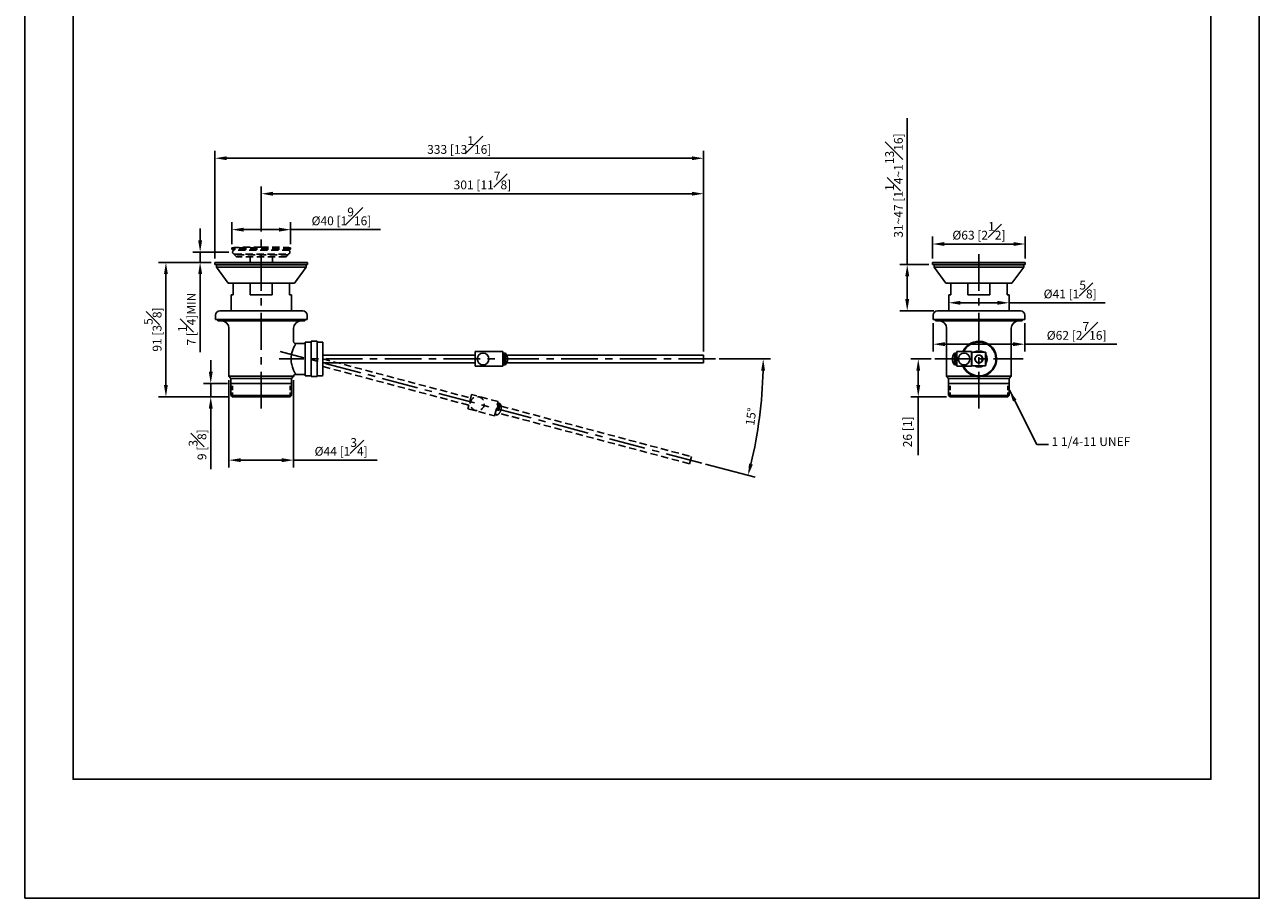
# Model space of a CAD drawing. Units: millimetres. Extents: x -582 to 210, y -40 to 518.
# Drawn here: x 0 to 210, y 0 to 148 of the extents above; entities that cross this region are included whole.
import ezdxf

# ---------------------------------------------------------------- set-up
doc = ezdxf.new("R2010")
doc.units = ezdxf.units.MM
doc.linetypes.add('CENTER', pattern=[2, 1.25, -0.25, 0.25, -0.25])
doc.linetypes.add('HIDDEN', pattern=[0.375, 0.25, -0.125])
for name, color, linetype in [('A1', 7, 'Continuous'), ('A2', 1, 'CENTER'), ('A3', 3, 'HIDDEN'), ('DIM', 6, 'Continuous')]:
    doc.layers.add(name, color=color, linetype=linetype)
doc.layers.add('圖紙邊界', color=255, linetype='Continuous', plot=False)
doc.styles.add('勝泰-1.5', font='simplex.shx', dxfattribs={"height": 1.5, "bigfont": 'chineset.shx'})
doc.dimstyles.new('比例1(精度0.0)', dxfattribs={"dimtxt": 1.5, "dimasz": 2, "dimexe": 1.25, "dimexo": 0.625, "dimgap": 0.5, "dimtad": 1, "dimdec": 1, "dimzin": 0, "dimdsep": 46, "dimtxsty": '勝泰-1.5', "dimcen": 2.5, "dimadec": 0, "dimazin": 0, "dimtfac": 1, "dimtdec": 0, "dimtmove": 0, "dimatfit": 3, "dimfxl": 0, "dimfrac": 1, "dimtzin": 0, "dimarcsym": 0})
doc.dimstyles.new('比例1／4', dxfattribs={"dimtxt": 1.5, "dimasz": 2, "dimexe": 1.25, "dimexo": 0.625, "dimgap": 0.5, "dimtad": 1, "dimdec": 0, "dimlfac": 4, "dimdsep": 46, "dimtxsty": '勝泰-1.5', "dimcen": 2.5, "dimadec": 0, "dimazin": 0, "dimtfac": 1, "dimtdec": 0, "dimtmove": 0, "dimatfit": 3, "dimfxl": 0, "dimfrac": 1, "dimarcsym": 0})

# ---------------------------------------------------------------- blocks, each defined once
blk = doc.blocks.new('*D220')
at = {"layer": 'Defpoints', "color": 0}
for p in [(35.37, 109.85), (29.84, 108.1), (32.36, 108.1)]:
    blk.add_point(p, dxfattribs=at)
at = {"layer": 'DIM', "color": 0, "lineweight": -2}
for p, q in [((29.84, 111.85), (29.84, 113.85)), ((34.74, 109.85), (28.59, 109.85)), ((29.84, 109.85), (29.84, 108.1)), ((31.73, 108.1), (28.59, 108.1)), ((29.84, 106.1), (29.84, 92.81))]:
    blk.add_line(p, q, dxfattribs=at)
at = {"layer": 'DIM', "color": 0}
for points in [[(29.51, 111.85), (30.18, 111.85), (29.84, 109.85)], [(30.18, 106.1), (29.51, 106.1), (29.84, 108.1)]]:
    blk.add_solid(points, dxfattribs=at)
at = {"layer": 'DIM', "color": 0, "insert": (27.59, 98.46), "char_height": 1.5, "attachment_point": 5, "rotation": 90, "style": '勝泰-1.5'}
blk.add_mtext('7 [{\\H1x;\\S1#4;}]MIN', dxfattribs=at)
blk = doc.blocks.new('*D221')
at = {"layer": 'Defpoints', "color": 0}
for p in [(43.45, 92.97), (43.3, 91.68), (117.48, 91.68), (124.47, 78.39), (115.17, 73.96)]:
    blk.add_point(p, dxfattribs=at)
at = {"layer": 'DIM', "color": 0, "lineweight": -2}
for p, q in [((118.11, 91.68), (126.87, 91.68)), ((115.78, 73.8), (124.25, 71.56))]:
    blk.add_line(p, q, dxfattribs=at)
blk.add_arc((48.33, 91.68), 77.29, 346.6394, 358.5173, dxfattribs=at)
at = {"layer": 'DIM', "color": 0}
for points in [[(125.93, 89.67), (125.26, 89.68), (125.62, 91.68)], [(123.2, 73.9), (123.85, 73.74), (123.04, 71.88)]]:
    blk.add_solid(points, dxfattribs=at)
at = {"layer": 'DIM', "color": 0, "insert": (123.73, 81.86), "char_height": 1.5, "attachment_point": 5, "rotation": 82.5784, "style": '勝泰-1.5'}
blk.add_mtext('15%%d', dxfattribs=at)
blk = doc.blocks.new('*D222')
at = {"layer": 'Defpoints', "color": 0}
for p in [(35.24, 113.66), (35.24, 110.59), (45.24, 110.59)]:
    blk.add_point(p, dxfattribs=at)
at = {"layer": 'DIM', "color": 0, "lineweight": -2}
for p, q in [((35.24, 111.21), (35.24, 114.91)), ((43.24, 113.66), (37.24, 113.66)), ((45.24, 111.21), (45.24, 114.91)), ((45.24, 113.66), (60.52, 113.66))]:
    blk.add_line(p, q, dxfattribs=at)
at = {"layer": 'DIM', "color": 0}
for points in [[(37.24, 114), (37.24, 113.33), (35.24, 113.66)], [(43.24, 113.33), (43.24, 114), (45.24, 113.66)]]:
    blk.add_solid(points, dxfattribs=at)
at = {"layer": 'DIM', "color": 0, "insert": (53.88, 115.91), "char_height": 1.5, "attachment_point": 5, "style": '勝泰-1.5'}
blk.add_mtext('%%C40 [1{\\H1.000000x;\\S9#16;}]', dxfattribs=at)
blk = doc.blocks.new('*D223')
at = {"layer": 'Defpoints', "color": 0}
for p in [(24.02, 108.1), (32.36, 108.1), (35.33, 85.25)]:
    blk.add_point(p, dxfattribs=at)
at = {"layer": 'DIM', "color": 0, "lineweight": -2}
for p, q in [((31.73, 108.1), (22.77, 108.1)), ((24.02, 87.25), (24.02, 106.1)), ((34.71, 85.25), (22.77, 85.25))]:
    blk.add_line(p, q, dxfattribs=at)
at = {"layer": 'DIM', "color": 0}
for points in [[(24.35, 106.1), (23.69, 106.1), (24.02, 108.1)], [(23.69, 87.25), (24.35, 87.25), (24.02, 85.25)]]:
    blk.add_solid(points, dxfattribs=at)
at = {"layer": 'DIM', "color": 0, "insert": (21.77, 96.68), "char_height": 1.5, "attachment_point": 5, "rotation": 90, "style": '勝泰-1.5'}
blk.add_mtext('91 [3{\\H1.000000x;\\S5#8;}]', dxfattribs=at)
blk = doc.blocks.new('*D224')
at = {"layer": 'Defpoints', "color": 0}
for p in [(115.48, 119.77), (40.24, 112.71), (115.48, 92.3)]:
    blk.add_point(p, dxfattribs=at)
at = {"layer": 'DIM', "color": 0, "lineweight": -2}
for p, q in [((40.24, 113.34), (40.24, 121.02)), ((42.24, 119.77), (113.48, 119.77)), ((115.48, 92.93), (115.48, 121.02))]:
    blk.add_line(p, q, dxfattribs=at)
at = {"layer": 'DIM', "color": 0}
for points in [[(42.24, 120.1), (42.24, 119.43), (40.24, 119.77)], [(113.48, 119.43), (113.48, 120.1), (115.48, 119.77)]]:
    blk.add_solid(points, dxfattribs=at)
at = {"layer": 'DIM', "color": 0, "insert": (77.86, 122.02), "char_height": 1.5, "attachment_point": 5, "style": '勝泰-1.5'}
blk.add_mtext('301 [11{\\H1.000000x;\\S7#8;}]', dxfattribs=at)
blk = doc.blocks.new('*D225')
at = {"layer": 'Defpoints', "color": 0}
for p in [(115.48, 125.8), (32.36, 108.1), (115.48, 92.3)]:
    blk.add_point(p, dxfattribs=at)
at = {"layer": 'DIM', "color": 0, "lineweight": -2}
for p, q in [((32.36, 108.73), (32.36, 127.05)), ((115.48, 92.93), (115.48, 127.05)), ((34.36, 125.8), (113.48, 125.8))]:
    blk.add_line(p, q, dxfattribs=at)
at = {"layer": 'DIM', "color": 0}
for points in [[(34.36, 126.13), (34.36, 125.47), (32.36, 125.8)], [(113.48, 125.47), (113.48, 126.13), (115.48, 125.8)]]:
    blk.add_solid(points, dxfattribs=at)
at = {"layer": 'DIM', "color": 0, "insert": (73.92, 128.05), "char_height": 1.5, "attachment_point": 5, "style": '勝泰-1.5'}
blk.add_mtext('333 [13{\\H1.000000x;\\S1#16;}]', dxfattribs=at)
blk = doc.blocks.new('*D226')
at = {"layer": 'Defpoints', "color": 0}
for p in [(34.74, 88.73), (45.73, 88.73), (34.74, 74.48)]:
    blk.add_point(p, dxfattribs=at)
at = {"layer": 'DIM', "color": 0, "lineweight": -2}
for p, q in [((34.74, 88.1), (34.74, 73.23)), ((45.73, 88.1), (45.73, 73.23)), ((43.73, 74.48), (36.74, 74.48)), ((45.73, 74.48), (59.94, 74.48))]:
    blk.add_line(p, q, dxfattribs=at)
at = {"layer": 'DIM', "color": 0}
for points in [[(36.74, 74.81), (36.74, 74.14), (34.74, 74.48)], [(43.73, 74.14), (43.73, 74.81), (45.73, 74.48)]]:
    blk.add_solid(points, dxfattribs=at)
at = {"layer": 'DIM', "color": 0, "insert": (53.83, 76.73), "char_height": 1.5, "attachment_point": 5, "style": '勝泰-1.5'}
blk.add_mtext('%%C44 [1{\\H1.000000x;\\S3#4;}]', dxfattribs=at)
blk = doc.blocks.new('*D231')
at = {"layer": 'Defpoints', "color": 0}
for p in [(35.09, 87.5), (31.65, 85.25), (35.33, 85.25)]:
    blk.add_point(p, dxfattribs=at)
at = {"layer": 'DIM', "color": 0, "lineweight": -2}
for p, q in [((31.65, 89.5), (31.65, 91.5)), ((34.47, 87.5), (30.4, 87.5)), ((31.65, 87.5), (31.65, 85.25)), ((34.71, 85.25), (30.4, 85.25)), ((31.65, 83.25), (31.65, 72.97))]:
    blk.add_line(p, q, dxfattribs=at)
at = {"layer": 'DIM', "color": 0}
for points in [[(31.32, 89.5), (31.98, 89.5), (31.65, 87.5)], [(31.98, 83.25), (31.32, 83.25), (31.65, 85.25)]]:
    blk.add_solid(points, dxfattribs=at)
at = {"layer": 'DIM', "color": 0, "insert": (29.4, 77.11), "char_height": 1.5, "attachment_point": 5, "rotation": 90, "style": '勝泰-1.5'}
blk.add_mtext('9 [{\\H1.000000x;\\S3#8;}]', dxfattribs=at)
blk = doc.blocks.new('*D232')
at = {"layer": 'Defpoints', "color": 0}
for p in [(154.81, 91.68), (151.99, 85.25), (157.4, 85.25)]:
    blk.add_point(p, dxfattribs=at)
at = {"layer": 'DIM', "color": 0, "lineweight": -2}
for p, q in [((154.18, 91.68), (150.74, 91.68)), ((151.99, 89.68), (151.99, 87.25)), ((156.77, 85.25), (150.74, 85.25)), ((151.99, 85.25), (151.99, 75.32))]:
    blk.add_line(p, q, dxfattribs=at)
at = {"layer": 'DIM', "color": 0}
for points in [[(152.32, 89.68), (151.66, 89.68), (151.99, 91.68)], [(151.66, 87.25), (152.32, 87.25), (151.99, 85.25)]]:
    blk.add_solid(points, dxfattribs=at)
at = {"layer": 'DIM', "color": 0, "insert": (150.35, 79.29), "char_height": 1.5, "attachment_point": 5, "rotation": 90, "style": '勝泰-1.5'}
blk.add_mtext('26 [1]', dxfattribs=at)
blk = doc.blocks.new('*D233')
at = {"layer": 'Defpoints', "color": 0}
for p in [(170.19, 111.22), (154.42, 108.1), (170.19, 108.1)]:
    blk.add_point(p, dxfattribs=at)
at = {"layer": 'DIM', "color": 0, "lineweight": -2}
for p, q in [((154.42, 108.73), (154.42, 112.47)), ((170.19, 108.73), (170.19, 112.47)), ((156.42, 111.22), (168.19, 111.22))]:
    blk.add_line(p, q, dxfattribs=at)
at = {"layer": 'DIM', "color": 0}
for points in [[(156.42, 111.55), (156.42, 110.89), (154.42, 111.22)], [(168.19, 110.89), (168.19, 111.55), (170.19, 111.22)]]:
    blk.add_solid(points, dxfattribs=at)
at = {"layer": 'DIM', "color": 0, "insert": (162.31, 113.47), "char_height": 1.5, "attachment_point": 5, "style": '勝泰-1.5'}
blk.add_mtext('%%C63 [2{\\H1.000000x;\\S1#2;}]', dxfattribs=at)
blk = doc.blocks.new('*D234')
at = {"layer": 'Defpoints', "color": 0}
for p in [(157.17, 101.23), (167.44, 101.23), (167.44, 101.23)]:
    blk.add_point(p, dxfattribs=at)
at = {"layer": 'DIM', "color": 0, "lineweight": -2}
for p, q in [((157.17, 101.85), (157.17, 102.48)), ((159.17, 101.23), (165.44, 101.23)), ((167.44, 101.85), (167.44, 102.48)), ((167.44, 101.23), (183.8, 101.23))]:
    blk.add_line(p, q, dxfattribs=at)
at = {"layer": 'DIM', "color": 0}
for points in [[(159.17, 101.56), (159.17, 100.89), (157.17, 101.23)], [(165.44, 100.89), (165.44, 101.56), (167.44, 101.23)]]:
    blk.add_solid(points, dxfattribs=at)
at = {"layer": 'DIM', "color": 0, "insert": (177.83, 103.48), "char_height": 1.5, "attachment_point": 5, "style": '勝泰-1.5'}
blk.add_mtext('%%C41 [1{\\H1.000000x;\\S5#8;}]', dxfattribs=at)
blk = doc.blocks.new('*D235')
at = {"layer": 'Defpoints', "color": 0}
for p in [(154.51, 98.38), (170.11, 98.38), (170.11, 94.19)]:
    blk.add_point(p, dxfattribs=at)
at = {"layer": 'DIM', "color": 0, "lineweight": -2}
for p, q in [((154.51, 97.75), (154.51, 92.94)), ((170.11, 97.75), (170.11, 92.94)), ((156.51, 94.19), (168.11, 94.19)), ((170.11, 94.19), (185.75, 94.19))]:
    blk.add_line(p, q, dxfattribs=at)
at = {"layer": 'DIM', "color": 0}
for points in [[(156.51, 94.53), (156.51, 93.86), (154.51, 94.19)], [(168.11, 93.86), (168.11, 94.53), (170.11, 94.19)]]:
    blk.add_solid(points, dxfattribs=at)
at = {"layer": 'DIM', "color": 0, "insert": (178.93, 96.44), "char_height": 1.5, "attachment_point": 5, "style": '勝泰-1.5'}
blk.add_mtext('%%C62 [2{\\H1.000000x;\\S7#16;}]', dxfattribs=at)
blk = doc.blocks.new('*D236')
at = {"layer": 'Defpoints', "color": 0}
for p in [(150.11, 107.73), (154.42, 107.73), (155.26, 99.85)]:
    blk.add_point(p, dxfattribs=at)
at = {"layer": 'DIM', "color": 0, "lineweight": -2}
for p, q in [((150.11, 107.73), (150.11, 132.59)), ((153.79, 107.73), (148.86, 107.73)), ((150.11, 101.85), (150.11, 105.73)), ((154.63, 99.85), (148.86, 99.85))]:
    blk.add_line(p, q, dxfattribs=at)
at = {"layer": 'DIM', "color": 0}
for points in [[(150.45, 105.73), (149.78, 105.73), (150.11, 107.73)], [(149.78, 101.85), (150.45, 101.85), (150.11, 99.85)]]:
    blk.add_solid(points, dxfattribs=at)
at = {"layer": 'DIM', "color": 0, "insert": (147.86, 121.16), "char_height": 1.5, "attachment_point": 5, "rotation": 90, "style": '勝泰-1.5'}
blk.add_mtext('{\\A0;31~47 [1{\\H1x;\\S1#4;}~1{\\H1x;\\S13#16;}]}', dxfattribs=at)

msp = doc.modelspace()

# ---------------------------------------------------------------- linework, layer by layer
at = {"layer": 'A1'}
for p, q in [((32.36, 108.1), (32.36, 107.73)), ((32.36, 108.1), (48.13, 108.1)), ((32.36, 107.73), (32.62, 107.69)), ((32.36, 107.73), (48.13, 107.73)), ((32.62, 107.69), (32.62, 107.31)), ((47.87, 107.69), (32.62, 107.69)), ((32.62, 107.31), (34.62, 104.56)), ((47.87, 107.31), (32.62, 107.31)), ((45.87, 104.56), (47.87, 107.31)), ((47.87, 107.69), (48.13, 107.73)), ((47.87, 107.31), (47.87, 107.69)), ((48.13, 107.73), (48.13, 108.1)), ((154.42, 108.1), (154.42, 107.73)), ((154.42, 108.1), (170.19, 108.1)), ((154.42, 107.73), (154.68, 107.69)), ((154.42, 107.73), (170.19, 107.73)), ((154.68, 107.69), (154.68, 107.31)), ((169.93, 107.69), (154.68, 107.69)), ((154.68, 107.31), (156.68, 104.56)), ((169.93, 107.31), (154.68, 107.31)), ((167.93, 104.56), (169.93, 107.31)), ((169.93, 107.69), (170.19, 107.73)), ((169.93, 107.31), (169.93, 107.69)), ((170.19, 107.73), (170.19, 108.1)), ((45.87, 104.56), (34.62, 104.56)), ((35.46, 104.56), (35.46, 102.6)), ((38.37, 102.6), (38.37, 104.56)), ((42.12, 104.56), (42.12, 102.6)), ((45.03, 102.6), (45.03, 104.56)), ((167.93, 104.56), (156.68, 104.56)), ((157.52, 104.56), (157.52, 102.6)), ((160.43, 102.6), (160.43, 104.56)), ((164.18, 104.56), (164.18, 102.6)), ((167.09, 102.6), (167.09, 104.56)), ((35.11, 102.6), (35.11, 99.85)), ((35.46, 102.6), (35.11, 102.6)), ((42.12, 102.6), (38.37, 102.6)), ((45.38, 102.6), (45.03, 102.6)), ((45.38, 99.85), (45.38, 102.6)), ((157.17, 102.6), (157.17, 99.85)), ((157.52, 102.6), (157.17, 102.6)), ((164.18, 102.6), (160.43, 102.6)), ((167.44, 102.6), (167.09, 102.6)), ((167.44, 99.85), (167.44, 102.6)), ((32.44, 99.1), (32.44, 98.38)), ((33.19, 99.85), (47.29, 99.85)), ((48.04, 98.38), (48.04, 99.1)), ((154.51, 99.1), (154.51, 98.38)), ((155.25, 99.85), (169.36, 99.85)), ((170.11, 98.38), (170.11, 99.1)), ((32.44, 98.38), (47.24, 98.38)), ((32.86, 98.38), (32.86, 98.15)), ((32.86, 98.15), (47.63, 98.15)), ((34.74, 96.9), (34.74, 88.73)), ((45.74, 94.66), (45.74, 96.9)), ((47.24, 98.38), (48.04, 98.38)), ((47.63, 98.15), (47.63, 98.38)), ((154.51, 98.38), (170.11, 98.38)), ((154.92, 98.38), (154.92, 98.15)), ((154.92, 98.15), (169.69, 98.15)), ((156.81, 96.9), (156.81, 88.73)), ((167.81, 88.73), (167.81, 96.9)), ((169.69, 98.15), (169.69, 98.38)), ((48.72, 94.55), (47.72, 94.55)), ((47.72, 88.8), (47.72, 94.55)), ((49.72, 94.68), (48.72, 94.68)), ((48.72, 88.68), (48.72, 94.68)), ((49.72, 88.68), (49.72, 94.68)), ((50.6, 94.55), (49.72, 94.55)), ((47.72, 94.29), (46.11, 94.29)), ((50.72, 88.93), (50.72, 94.43)), ((81.33, 92.93), (76.63, 92.93)), ((76.63, 92.93), (76.63, 90.43)), ((81.33, 92.93), (81.33, 90.43)), ((81.76, 92.68), (81.48, 92.68)), ((81.48, 92.68), (81.48, 90.68)), ((81.76, 92.68), (81.76, 90.68)), ((158.44, 92.68), (158.16, 92.68)), ((158.16, 92.68), (158.16, 91.68)), ((158.44, 92.68), (158.44, 91.68)), ((158.54, 92.93), (158.54, 90.43)), ((161.04, 92.93), (158.54, 92.93)), ((161.04, 90.43), (161.04, 92.93)), ((161.08, 92.4), (161.04, 92.4)), ((163.41, 92.86), (161.08, 92.86)), ((161.08, 90.49), (161.08, 92.86)), ((162.08, 92.88), (162, 92.86)), ((163.51, 92.76), (163.41, 92.86)), ((163.41, 90.49), (163.41, 92.86)), ((163.51, 90.59), (163.51, 92.76)), ((76.63, 92.3), (50.72, 92.3)), ((50.72, 91.05), (76.63, 91.05)), ((81.33, 90.43), (76.63, 90.43)), ((81.48, 92.3), (81.33, 92.3)), ((81.48, 92.11), (81.33, 92.11)), ((81.33, 91.25), (81.48, 91.25)), ((81.33, 91.05), (81.48, 91.05)), ((81.48, 90.68), (81.76, 90.68)), ((115.48, 92.3), (82, 92.3)), ((82, 91.05), (115.48, 91.05)), ((82.13, 91.67), (82.13, 91.68)), ((115.48, 91.68), (115.48, 92.3)), ((115.48, 91.05), (115.48, 91.68)), ((157.79, 91.68), (157.79, 91.67)), ((158.16, 91.68), (158.16, 90.68)), ((158.16, 90.68), (158.44, 90.68)), ((158.54, 92.11), (158.44, 92.11)), ((158.44, 91.68), (158.44, 90.68)), ((158.44, 91.25), (158.54, 91.25)), ((158.54, 90.43), (161.04, 90.43)), ((161.04, 90.95), (161.08, 90.95)), ((161.08, 90.49), (163.41, 90.49)), ((161.83, 92.09), (161.81, 92.11)), ((161.81, 92.11), (161.81, 92.06)), ((161.81, 91.29), (161.81, 91.25)), ((161.81, 91.25), (161.83, 91.27)), ((163.41, 90.49), (163.51, 90.59)), ((34.74, 88.73), (35.09, 88.38)), ((34.74, 88.73), (45.73, 88.73)), ((35.09, 88.38), (35.09, 85.49)), ((35.09, 88.38), (45.39, 88.38)), ((45.39, 88.38), (45.74, 88.73)), ((45.39, 85.49), (45.39, 88.38)), ((45.73, 88.73), (45.74, 88.73)), ((46.12, 89.06), (47.72, 89.06)), ((47.72, 88.8), (48.72, 88.8)), ((48.72, 88.68), (49.72, 88.68)), ((49.72, 88.8), (50.6, 88.8)), ((156.81, 88.73), (157.16, 88.38)), ((156.81, 88.73), (161.76, 88.73)), ((157.16, 88.38), (157.16, 85.49)), ((157.16, 88.38), (167.46, 88.38)), ((162.85, 88.73), (167.81, 88.73)), ((167.46, 88.38), (167.81, 88.73)), ((167.46, 85.49), (167.46, 88.38)), ((35.09, 87.5), (45.39, 87.5)), ((157.16, 87.5), (167.46, 87.5)), ((35.09, 85.49), (35.33, 85.25)), ((35.09, 85.49), (45.39, 85.49)), ((35.33, 85.25), (45.15, 85.25)), ((45.15, 85.25), (45.39, 85.49)), ((157.16, 85.49), (157.4, 85.25)), ((157.16, 85.49), (167.46, 85.49)), ((157.4, 85.25), (167.22, 85.25)), ((167.22, 85.25), (167.46, 85.49))]:
    msp.add_line(p, q, dxfattribs=at)
at = {"layer": 'A1', "flags": 128}
msp.add_lwpolyline([(162.61, 92.86), (162.36, 92.9), (162.08, 92.88)], dxfattribs=at)
at = {"layer": 'A1'}
for centre, radius in [((77.97, 91.68), 1), ((159.79, 91.68), 1), ((162.31, 91.68), 0.625)]:
    msp.add_circle(centre, radius, dxfattribs=at)
for centre, radius, start, end in [((33.19, 99.1), 0.75, 90, 180), ((47.29, 99.1), 0.75, 0, 90), ((155.26, 99.1), 0.75, 90, 180), ((169.36, 99.1), 0.75, 0, 90), ((33.49, 96.9), 1.25, 0, 90), ((46.99, 96.9), 1.25, 90, 180), ((155.56, 96.9), 1.25, 0, 90), ((169.06, 96.9), 1.25, 90, 180), ((50.6, 94.43), 0.125, 0, 90), ((162.31, 91.68), 3, 1.7819, 155.3757), ((162.31, 91.68), 2.88, 1.7819, 154.2285), ((80.63, 91.68), 1.5, 0, 41.4108), ((159.29, 91.68), 1.5, 138.5892, 180), ((162.31, 91.68), 1.38, 59.7274, 120.2726), ((80.63, 91.67), 1.5, 318.5892, 0), ((159.29, 91.67), 1.5, 180, 221.4108), ((162.31, 91.68), 3, 204.6243, 1.7819), ((162.31, 91.68), 2.88, 205.7715, 1.7819), ((162.31, 91.68), 1.38, 239.7274, 300.2726), ((162.31, 91.68), 1.23, 255.7866, 284.2134), ((162.31, 91.68), 1.38, 1.7819, 29.2229), ((162.31, 91.68), 1.23, 348.4047, 11.5953), ((162.31, 91.68), 1.38, 330.7771, 1.7819), ((46.1, 88.72), 0.378, 90.5788, 178.8828), ((50.6, 88.93), 0.125, 270, 0)]:
    msp.add_arc(centre, radius, start, end, dxfattribs=at)
for points, knots in [([(46.11, 94.29), (46.1, 94.29), (46.05, 94.29), (45.95, 94.32), (45.84, 94.4), (45.78, 94.5), (45.75, 94.58), (45.74, 94.63), (45.74, 94.66)], [0, 0, 0, 0, 0.047245, 0.283052, 0.531713, 0.725422, 0.886542, 1, 1, 1, 1]), ([(46.11, 94.28), (46.11, 94.28), (46.12, 94.29), (46.07, 94.21), (45.99, 94.07), (45.87, 93.84), (45.74, 93.56), (45.61, 93.25), (45.49, 92.91), (45.39, 92.55), (45.33, 92.17), (45.3, 91.78), (45.31, 91.36), (45.37, 90.92), (45.47, 90.5), (45.6, 90.12), (45.74, 89.79), (45.86, 89.53), (45.97, 89.33), (46.05, 89.18), (46.08, 89.12), (46.1, 89.1)], [0, 0, 0, 0, 0.026259, 0.082641, 0.141223, 0.199275, 0.259118, 0.311312, 0.364674, 0.413596, 0.463773, 0.512432, 0.562709, 0.621144, 0.679544, 0.739943, 0.794284, 0.849931, 0.89962, 0.950504, 1, 1, 1, 1]), ([(162.31, 92.35), (162.24, 92.35), (162.1, 92.33), (161.91, 92.24), (161.75, 92.09), (161.65, 91.88), (161.62, 91.66), (161.66, 91.45), (161.76, 91.26), (161.91, 91.11), (162.11, 91.02), (162.32, 90.99), (162.51, 91.03), (162.69, 91.11), (162.85, 91.26), (162.96, 91.46), (162.99, 91.69), (162.95, 91.9), (162.86, 92.08), (162.71, 92.23), (162.51, 92.33), (162.37, 92.35), (162.31, 92.35)], [0, 0, 0, 0, 0.047506, 0.094798, 0.147242, 0.204508, 0.2567, 0.303097, 0.349958, 0.402118, 0.459296, 0.503478, 0.547683, 0.59256, 0.64484, 0.702115, 0.754631, 0.801157, 0.847876, 0.899759, 0.956856, 1, 1, 1, 1]), ([(45.75, 88.72), (45.75, 88.76), (45.76, 88.84), (45.84, 88.95), (45.95, 89.03), (46.05, 89.07), (46.11, 89.06), (46.12, 89.06)], [0, 0, 0, 0, 0.185488, 0.449742, 0.695688, 0.949557, 1, 1, 1, 1]), ([(46.1, 89.1), (46.1, 89.1), (46.11, 89.07), (46.11, 89.07), (46.12, 89.06)], [0, 0, 0, 0, 0.055744, 1, 1, 1, 1])]:
    msp.add_open_spline(points, degree=3, knots=knots, dxfattribs=at)
at = {"layer": 'A2', "ltscale": 5}
for p, q in [((40.24, 83.25), (40.24, 112.71)), ((162.31, 83.25), (162.31, 110.1)), ((115.17, 73.96), (43.45, 92.97)), ((117.48, 91.68), (43.3, 91.68)), ((154.81, 91.68), (169.81, 91.68))]:
    msp.add_line(p, q, dxfattribs=at)
at = {"layer": 'A3', "ltscale": 5}
for p, q in [((35.24, 110.59), (35.24, 110.34)), ((45.24, 110.59), (35.24, 110.59)), ((35.24, 110.34), (35.42, 110.16)), ((45.24, 110.34), (35.24, 110.34)), ((45.07, 110.16), (35.42, 110.16)), ((35.67, 109.39), (36.01, 109.05)), ((44.82, 109.39), (35.67, 109.39)), ((35.69, 109.51), (44.79, 109.51)), ((35.87, 109.51), (35.87, 109.39)), ((40.24, 110.71), (40.24, 110.71)), ((44.48, 109.05), (44.82, 109.39)), ((44.62, 109.39), (44.62, 109.51)), ((45.07, 110.16), (45.24, 110.34)), ((45.24, 110.34), (45.24, 110.59)), ((44.48, 109.05), (36.01, 109.05)), ((38.36, 109.05), (38.36, 108.1)), ((42.13, 108.1), (42.13, 109.05)), ((50.72, 91.69), (75.85, 85.03)), ((75.53, 83.82), (50.72, 90.4)), ((80.63, 84.15), (80.12, 82.22)), ((80.9, 84.08), (80.38, 82.15)), ((80.9, 84.08), (80.63, 84.15)), ((80.22, 82.58), (80.07, 82.62)), ((80.12, 82.81), (80.26, 82.77)), ((80.12, 82.22), (80.38, 82.15)), ((80.49, 83.6), (80.34, 83.64)), ((80.39, 83.83), (80.54, 83.79)), ((113.08, 73.87), (80.72, 82.45)), ((81, 83.01), (81.01, 83.03)), ((81.04, 83.66), (113.4, 75.08)), ((113.4, 75.08), (113.08, 73.87))]:
    msp.add_line(p, q, dxfattribs=at)
at = {"layer": 'A3', "ltscale": 3}
for p, q in [((35.33, 85.25), (35.33, 87.5)), ((45.15, 85.25), (45.15, 87.5)), ((157.4, 85.25), (157.4, 87.5)), ((167.22, 85.25), (167.22, 87.5))]:
    msp.add_line(p, q, dxfattribs=at)
at = {"layer": 'A3', "ltscale": 5}
msp.add_lwpolyline([(76.01, 85.64), (75.37, 83.22), (79.91, 82.01), (80.55, 84.43)], close=True, dxfattribs=at)
msp.add_circle((76.98, 84.08), 1.19, dxfattribs=at)
for centre, radius, start, end in [((40.24, 10.66), 100.05, 90, 92.8644), ((35.69, 109.84), 0.325, 90, 270), ((40.24, 10.66), 100.05, 87.1356, 90), ((44.79, 109.84), 0.325, 270, 90), ((79.56, 83.41), 1.5, 345.1567, 26.5675), ((79.55, 83.39), 1.5, 303.7459, 345.1567)]:
    msp.add_arc(centre, radius, start, end, dxfattribs=at)
at = {"layer": '圖紙邊界', "ltscale": 10}
for points in [[(0, 0), (210, 0), (210, 297), (0, 297)], [(8.23, 213.75), (8.23, 20.25), (201.77, 20.25), (201.77, 213.75)]]:
    msp.add_lwpolyline(points, close=True, dxfattribs=at)

# ---------------------------------------------------------------- texts
at = {"layer": 'DIM', "insert": (174.67, 76.41), "char_height": 1.5, "attachment_point": 7, "style": '勝泰-1.5'}
msp.add_mtext('{1 1/4-11 UNEF}', dxfattribs=at)

# ---------------------------------------------------------------- dimensions: what is measured, and where the dimension line sits
at = {"layer": 'DIM'}
for base, p1, p2, text, picture, middle in [((150.11, 107.73), (155.26, 99.85), (154.42, 107.73), '{\\A0;31~47 [1{\\H1x;\\S1#4;}~1{\\H1x;\\S13#16;}]}', '*D236', (147.86, 121.16)), ((29.84, 108.1), (35.37, 109.85), (32.36, 108.1), '7 [{\\H1x;\\S1#4;}]MIN', '*D220', (27.59, 98.46))]:
    dim = msp.add_linear_dim(base=base, p1=p1, p2=p2, angle=90, text=text, dimstyle='比例1／4', dxfattribs=at)
    dim.commit()
    dim.dimension.update_dxf_attribs({"geometry": picture, "text_midpoint": middle})
for base, p1, p2, picture, middle in [((115.4808, 125.7989), (32.3553, 108.1019), (115.4808, 92.3019), '*D225', (73.918, 128.0489)), ((115.48, 119.77), (40.24, 112.71), (115.48, 92.3), '*D224', (77.86, 122.02))]:
    dim = msp.add_linear_dim(base=base, p1=p1, p2=p2, dimstyle='比例1／4', dxfattribs=at)
    dim.commit()
    dim.dimension.update_dxf_attribs({"geometry": picture, "text_midpoint": middle})
for base, p1, p2, angle, picture, middle in [((35.24, 113.66), (45.24, 110.59), (35.24, 110.59), 180, '*D222', (53.88, 113.66)), ((170.11, 94.19), (154.51, 98.38), (170.11, 98.38), 0, '*D235', (178.93, 94.19))]:
    dim = msp.add_linear_dim(base=base, p1=p1, p2=p2, angle=angle, dimstyle='比例1／4', override={"dimpost": '%%C<>'}, dxfattribs=at)
    dim.commit()
    dim.dimension.update_dxf_attribs({"geometry": picture, "text_midpoint": middle, "dimtype": 161})
dim = msp.add_aligned_dim(p1=(154.42, 108.1), p2=(170.19, 108.1), distance=3.12, dimstyle='比例1／4', override={"dimpost": '%%C<>'}, dxfattribs=at)
dim.commit()
dim.dimension.update_dxf_attribs({"geometry": '*D233', "text_midpoint": (162.31, 113.47)})
for base, p1, p2, picture, middle in [((24.02, 108.1), (35.33, 85.25), (32.36, 108.1), '*D223', (21.77, 96.68)), ((31.65, 85.25), (35.09, 87.5), (35.33, 85.25), '*D231', (29.4, 77.11)), ((151.99, 85.25), (154.81, 91.68), (157.4, 85.25), '*D232', (150.35, 79.29))]:
    dim = msp.add_linear_dim(base=base, p1=p1, p2=p2, angle=90, dimstyle='比例1／4', dxfattribs=at)
    dim.commit()
    dim.dimension.update_dxf_attribs({"geometry": picture, "text_midpoint": middle})
for base, p1, p2, picture, middle in [((167.44, 101.23), (157.17, 101.23), (167.44, 101.23), '*D234', (177.83, 101.23)), ((34.74, 74.48), (45.73, 88.73), (34.74, 88.73), '*D226', (53.83, 74.48))]:
    dim = msp.add_linear_dim(base=base, p1=p1, p2=p2, dimstyle='比例1／4', override={"dimpost": '%%C<>'}, dxfattribs=at)
    dim.commit()
    dim.dimension.update_dxf_attribs({"geometry": picture, "text_midpoint": middle, "dimtype": 160})
dim = msp.add_angular_dim_2l(base=(124.47, 78.39), line1=((117.48, 91.68), (43.3, 91.68)), line2=((115.17, 73.96), (43.45, 92.97)), dimstyle='比例1／4', dxfattribs=at)
dim.commit()
dim.dimension.update_dxf_attribs({"geometry": '*D221', "text_midpoint": (123.73, 81.86)})

# ---------------------------------------------------------------- leaders
at = {"layer": 'DIM', "annotation_type": 0, "has_hookline": 1, "hookline_direction": 0, "text_width": 17.56}
msp.add_leader([(167.49, 86.38), (172.17, 77.16), (174.17, 77.16)], dimstyle='比例1(精度0.0)', override={"dimtad": 0}, dxfattribs=at)

doc.saveas('drawing.dxf')
